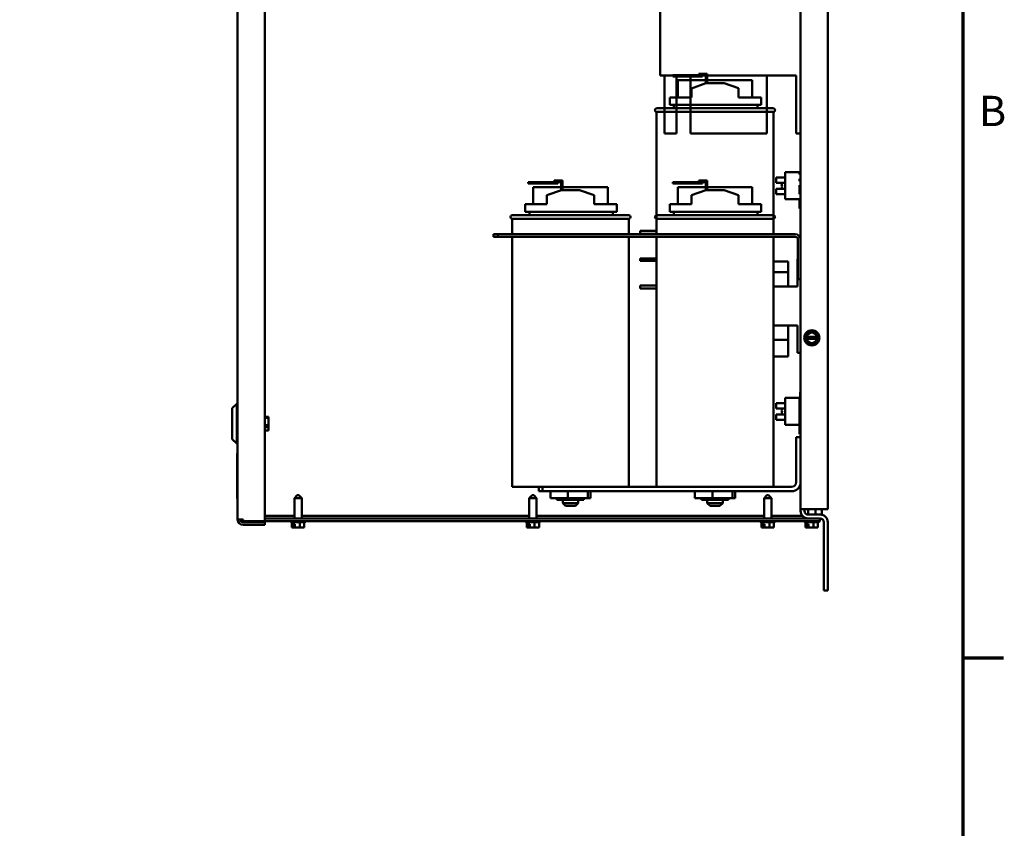
# Model space of a CAD drawing. Units: inches. Extents: x 2 to 86, y 1 to 67.
# Drawn here: x 70.1 to 85.7, y 14.3 to 27.1 of the extents above; entities that cross this region are included whole.
import ezdxf

# ---------------------------------------------------------------- set-up
doc = ezdxf.new("R2010")
doc.units = ezdxf.units.IN
doc.header["$LTSCALE"] = 4
doc.header["$MEASUREMENT"] = 0
doc.layers.get('0').update_dxf_attribs({"lineweight": 25})
doc.layers.add('Border (ANSI)', color=7, linetype='Continuous', lineweight=70)
doc.layers.add('Visible (ANSI)', color=7, linetype='Continuous', lineweight=50)
doc.styles.add('Note Text (ANSI)', font='tahoma.ttf')

# ---------------------------------------------------------------- blocks, each defined once
blk = doc.blocks.new('Borders Default Border')
at = {"layer": 'Border (ANSI)'}
blk.add_line((21.25, 4.25), (21.41, 4.25), dxfattribs=at)
at = {"layer": 'Border (ANSI)', "flags": 128}
blk.add_lwpolyline([(0.75, 0.5), (0.75, 16.5), (21.25, 16.5), (21.25, 0.5), (0.75, 0.5)], dxfattribs=at)
at = {"layer": 'Border (ANSI)', "insert": (21.3134, 6.315), "char_height": 0.12, "attachment_point": 7, "style": 'Note Text (ANSI)'}
blk.add_mtext('B', dxfattribs=at)

msp = doc.modelspace()

# ---------------------------------------------------------------- linework, layer by layer
at = {"layer": 'Visible (ANSI)'}
for p, q in [((73.5278, 19.1872), (73.5278, 48.9241)), ((73.9564, 19.159), (73.9564, 48.9523)), ((82.4325, 19.3533), (82.4325, 48.7704)), ((82.8611, 19.3533), (82.8611, 48.7704)), ((73.5277, 19.1872), (73.5277, 30.1293)), ((80.2097, 27.3534), (80.2097, 26.2105)), ((80.2097, 26.2105), (82.3611, 26.2105)), ((80.2811, 26.2105), (80.2811, 25.2934)), ((80.5523, 26.2173), (80.4094, 26.2173)), ((80.4094, 26.2173), (80.4094, 26.1944)), ((80.4094, 26.1944), (80.5523, 26.1944)), ((80.4684, 26.2105), (80.4684, 25.2934)), ((80.5523, 26.1944), (80.5523, 26.2173)), ((80.8792, 26.2173), (80.5523, 26.2173)), ((80.5523, 26.1944), (80.8792, 26.1944)), ((80.6882, 25.5791), (80.6882, 26.2105)), ((80.822, 26.2402), (80.8792, 26.2402)), ((80.822, 26.2173), (80.822, 26.2402)), ((80.9535, 26.2402), (80.8792, 26.2402)), ((80.8792, 26.2173), (80.9307, 26.2173)), ((80.8792, 26.1944), (80.8792, 26.2173)), ((80.9307, 26.2173), (80.9307, 26.086)), ((80.9535, 26.0876), (80.9535, 26.2402)), ((81.8969, 26.2105), (81.8969, 25.5791)), ((82.3611, 26.2105), (82.3611, 25.2934)), ((80.9307, 26.1373), (80.4898, 26.1373)), ((80.4898, 25.8647), (80.4898, 26.1373)), ((80.7042, 26.0076), (80.9354, 26.0876)), ((80.9354, 26.0876), (81.2211, 26.0876)), ((81.6666, 26.1373), (80.9535, 26.1373)), ((81.2211, 26.0876), (81.4522, 26.009)), ((81.4522, 25.8647), (81.4522, 26.009)), ((81.6666, 25.8647), (81.6666, 26.1373)), ((80.3615, 25.8647), (80.7042, 25.8647)), ((80.3615, 25.8647), (80.3615, 25.7447)), ((80.7042, 25.8647), (80.7042, 26.0076)), ((81.4522, 25.8647), (81.8097, 25.8647)), ((81.8097, 25.7447), (81.8097, 25.8647)), ((80.3615, 25.7447), (81.8097, 25.7447)), ((80.4297, 25.7447), (80.4297, 25.6933)), ((81.7497, 25.6933), (81.7497, 25.7447)), ((80.1554, 25.6933), (82.0011, 25.6933)), ((82.0011, 25.6362), (80.1554, 25.6362)), ((80.1554, 25.6362), (80.1554, 23.7019)), ((80.6882, 25.2934), (80.6882, 25.5791)), ((81.8969, 25.5791), (81.8969, 25.2934)), ((82.0011, 25.6362), (82.0011, 23.7019)), ((80.4684, 25.2934), (80.2811, 25.2934)), ((80.6882, 25.2934), (81.8969, 25.2934)), ((82.4325, 25.2934), (82.3611, 25.2934)), ((82.1868, 24.6841), (82.1868, 24.2556)), ((82.4154, 24.6841), (82.1868, 24.6841)), ((82.4154, 24.6979), (82.4154, 24.6431)), ((82.4268, 24.6979), (82.4154, 24.6979)), ((78.2666, 24.5259), (78.1237, 24.5259)), ((78.1237, 24.5259), (78.1237, 24.503)), ((78.2666, 24.5259), (78.1237, 24.5259)), ((78.1237, 24.5259), (78.1237, 24.503)), ((78.1237, 24.503), (78.2666, 24.503)), ((78.1237, 24.503), (78.2666, 24.503)), ((78.2666, 24.503), (78.2666, 24.5259)), ((78.5934, 24.5259), (78.2666, 24.5259)), ((78.2666, 24.503), (78.2666, 24.5259)), ((78.5934, 24.5259), (78.2666, 24.5259)), ((78.2666, 24.503), (78.5934, 24.503)), ((78.2666, 24.503), (78.5934, 24.503)), ((78.5363, 24.5487), (78.5934, 24.5487)), ((78.5363, 24.5259), (78.5363, 24.5487)), ((78.5363, 24.5487), (78.5934, 24.5487)), ((78.5363, 24.5259), (78.5363, 24.5487)), ((78.6678, 24.5487), (78.5934, 24.5487)), ((78.6678, 24.5487), (78.5934, 24.5487)), ((78.5934, 24.5259), (78.645, 24.5259)), ((78.5934, 24.503), (78.5934, 24.5259)), ((78.5934, 24.5259), (78.645, 24.5259)), ((78.5934, 24.503), (78.5934, 24.5259)), ((78.645, 24.5259), (78.645, 24.3945)), ((78.645, 24.5259), (78.645, 24.3945)), ((78.6678, 24.3962), (78.6678, 24.5487)), ((78.6678, 24.3962), (78.6678, 24.5487)), ((80.5523, 24.5259), (80.4094, 24.5259)), ((80.4094, 24.5259), (80.4094, 24.503)), ((80.4094, 24.503), (80.5523, 24.503)), ((80.5523, 24.503), (80.5523, 24.5259)), ((80.8792, 24.5259), (80.5523, 24.5259)), ((80.5523, 24.503), (80.8792, 24.503)), ((80.822, 24.5487), (80.8792, 24.5487)), ((80.822, 24.5259), (80.822, 24.5487)), ((80.9535, 24.5487), (80.8792, 24.5487)), ((80.8792, 24.5259), (80.9307, 24.5259)), ((80.8792, 24.503), (80.8792, 24.5259)), ((80.9307, 24.5259), (80.9307, 24.3945)), ((80.9535, 24.3962), (80.9535, 24.5487)), ((82.0439, 24.5132), (82.0439, 24.5989)), ((82.1868, 24.5989), (82.0439, 24.5989)), ((82.1868, 24.5132), (82.0439, 24.5132)), ((82.134, 24.4729), (82.142, 24.4722)), ((82.134, 24.46), (82.142, 24.4606)), ((82.142, 24.4733), (82.142, 24.4595)), ((82.4154, 24.5743), (82.4154, 24.5403)), ((82.4154, 24.4268), (82.4154, 24.4753)), ((78.645, 24.4459), (78.2041, 24.4459)), ((78.2041, 24.1733), (78.2041, 24.4459)), ((78.645, 24.4459), (78.2041, 24.4459)), ((78.2041, 24.1733), (78.2041, 24.4459)), ((78.4185, 24.3162), (78.6497, 24.3962)), ((78.4185, 24.3162), (78.6497, 24.3962)), ((78.4185, 24.1733), (78.4185, 24.3162)), ((78.4185, 24.1733), (78.4185, 24.3162)), ((78.6497, 24.3962), (78.9354, 24.3962)), ((78.6497, 24.3962), (78.9354, 24.3962)), ((79.3809, 24.4459), (78.6678, 24.4459)), ((79.3809, 24.4459), (78.6678, 24.4459)), ((78.9354, 24.3962), (79.1665, 24.3176)), ((78.9354, 24.3962), (79.1665, 24.3176)), ((79.1665, 24.1733), (79.1665, 24.3176)), ((79.1665, 24.1733), (79.1665, 24.3176)), ((79.3809, 24.1733), (79.3809, 24.4459)), ((79.3809, 24.1733), (79.3809, 24.4459)), ((80.9307, 24.4459), (80.4898, 24.4459)), ((80.4898, 24.1733), (80.4898, 24.4459)), ((80.7042, 24.3162), (80.9354, 24.3962)), ((80.7042, 24.1733), (80.7042, 24.3162)), ((80.9354, 24.3962), (81.2211, 24.3962)), ((81.6666, 24.4459), (80.9535, 24.4459)), ((81.2211, 24.3962), (81.4522, 24.3176)), ((81.4522, 24.1733), (81.4522, 24.3176)), ((81.6666, 24.1733), (81.6666, 24.4459)), ((82.0439, 24.3339), (82.0439, 24.4197)), ((82.1868, 24.4197), (82.0439, 24.4197)), ((82.1868, 24.3339), (82.0439, 24.3339)), ((82.4154, 24.4268), (82.4154, 24.4243)), ((82.4154, 24.4243), (82.4154, 24.3335)), ((82.4268, 24.4243), (82.4154, 24.4243)), ((78.0758, 24.1733), (78.4185, 24.1733)), ((78.0758, 24.1733), (78.0758, 24.0533)), ((78.0758, 24.1733), (78.4185, 24.1733)), ((78.0758, 24.1733), (78.0758, 24.0533)), ((79.1665, 24.1733), (79.5239, 24.1733)), ((79.1665, 24.1733), (79.5239, 24.1733)), ((79.5239, 24.0533), (79.5239, 24.1733)), ((79.5239, 24.0533), (79.5239, 24.1733)), ((80.3615, 24.1733), (80.7042, 24.1733)), ((80.3615, 24.1733), (80.3615, 24.0533)), ((81.4522, 24.1733), (81.8097, 24.1733)), ((81.8097, 24.0533), (81.8097, 24.1733)), ((82.1868, 24.2556), (82.4154, 24.2556)), ((82.4154, 24.2706), (82.4154, 24.1093)), ((77.8697, 24.0019), (79.7154, 24.0019)), ((77.8697, 24.0019), (79.7154, 24.0019)), ((78.0758, 24.0533), (79.5239, 24.0533)), ((78.0758, 24.0533), (79.5239, 24.0533)), ((78.144, 24.0533), (78.144, 24.0019)), ((78.144, 24.0533), (78.144, 24.0019)), ((79.4639, 24.0019), (79.4639, 24.0533)), ((79.4639, 24.0019), (79.4639, 24.0533)), ((80.1554, 24.0019), (82.0011, 24.0019)), ((80.3615, 24.0533), (81.8097, 24.0533)), ((80.4297, 24.0533), (80.4297, 24.0019)), ((81.7497, 24.0019), (81.7497, 24.0533)), ((82.4325, 24.1093), (82.4154, 24.1093)), ((79.7154, 23.9447), (77.8697, 23.9447)), ((77.8697, 23.9447), (77.8697, 23.7019)), ((79.7154, 23.9447), (77.8697, 23.9447)), ((77.8697, 23.9447), (77.8697, 23.7019)), ((79.7154, 23.9447), (79.7154, 23.7019)), ((79.7154, 23.9447), (79.7154, 23.7019)), ((82.0011, 23.9447), (80.1554, 23.9447)), ((80.1554, 23.9447), (80.1554, 23.7019)), ((82.0011, 23.9447), (82.0011, 23.7019)), ((77.5755, 23.7019), (77.5755, 23.6592)), ((77.644, 23.7019), (77.5755, 23.7019)), ((77.5755, 23.7019), (77.5755, 23.6592)), ((77.644, 23.7019), (77.5755, 23.7019)), ((82.3471, 23.7019), (77.644, 23.7019)), ((77.644, 23.7019), (77.644, 23.6592)), ((82.3471, 23.7019), (77.644, 23.7019)), ((77.644, 23.7019), (77.644, 23.6592)), ((79.8971, 23.755), (80.0399, 23.755)), ((79.8971, 23.755), (79.8971, 23.7082)), ((80.0399, 23.7082), (79.8971, 23.7082)), ((80.1554, 23.755), (80.0399, 23.755)), ((80.0399, 23.7082), (80.1554, 23.7082)), ((77.5755, 23.6592), (77.644, 23.6592)), ((77.5755, 23.6592), (77.644, 23.6592)), ((77.644, 23.6592), (82.3471, 23.6592)), ((77.644, 23.6592), (82.3471, 23.6592)), ((77.8697, 23.6592), (77.8697, 19.7047)), ((77.8697, 23.6592), (77.8697, 19.7047)), ((79.7154, 23.6592), (79.7154, 19.7047)), ((79.7154, 23.6592), (79.7154, 19.7047)), ((80.1554, 23.6592), (80.1554, 19.7047)), ((80.1554, 23.6592), (80.1554, 19.7047)), ((82.0011, 23.6592), (82.0011, 19.7047)), ((82.0011, 23.6592), (82.0011, 19.7047)), ((82.3898, 23.6165), (82.3898, 22.9876)), ((82.3898, 23.6165), (82.3898, 22.9876)), ((79.8971, 23.3179), (80.0399, 23.3179)), ((79.8971, 23.3179), (79.8971, 23.2779)), ((80.0399, 23.2779), (79.8971, 23.2779)), ((80.1554, 23.3179), (80.0399, 23.3179)), ((80.0399, 23.2779), (80.1554, 23.2779)), ((82.2359, 23.2693), (82.0011, 23.2693)), ((82.2359, 23.0979), (82.2359, 23.2693)), ((82.3898, 23.3036), (82.3834, 23.3036)), ((82.3834, 23.2322), (82.3834, 23.3036)), ((82.3834, 23.2322), (82.3834, 22.8722)), ((82.2359, 23.0979), (82.0011, 23.0979)), ((82.2359, 22.8722), (82.2359, 23.0979)), ((82.3898, 22.9876), (82.4325, 22.9876)), ((82.3898, 22.9876), (82.4325, 22.9876)), ((79.8971, 22.8876), (80.0399, 22.8876)), ((79.8971, 22.8876), (79.8971, 22.8407)), ((80.0399, 22.8407), (79.8971, 22.8407)), ((80.1554, 22.8876), (80.0399, 22.8876)), ((80.1554, 22.8407), (80.0399, 22.8407)), ((82.0011, 22.8722), (82.3834, 22.8722)), ((82.3834, 22.255), (82.0011, 22.255)), ((82.2359, 22.0283), (82.2359, 22.255)), ((82.3834, 22.255), (82.3834, 21.895)), ((82.5434, 22.1212), (82.5252, 22.0898)), ((82.5434, 22.1212), (82.5595, 22.149)), ((82.5595, 22.149), (82.5916, 22.149)), ((82.6279, 22.1489), (82.5916, 22.149)), ((82.6279, 22.1489), (82.66, 22.1489)), ((82.66, 22.1489), (82.6761, 22.121)), ((82.6941, 22.0896), (82.6761, 22.121)), ((82.2359, 22.0283), (82.0011, 22.0283)), ((82.2359, 21.7664), (82.2359, 22.0283)), ((82.5091, 22.062), (82.519, 22.0791)), ((82.519, 22.0448), (82.5091, 22.062)), ((82.519, 22.0791), (82.5252, 22.0898)), ((82.519, 22.0791), (82.5224, 22.0791)), ((82.5224, 22.0448), (82.519, 22.0448)), ((82.5252, 22.0341), (82.519, 22.0448)), ((82.5224, 22.0791), (82.5282, 22.0791)), ((82.5282, 22.0448), (82.5224, 22.0448)), ((82.5252, 22.0341), (82.5433, 22.0027)), ((82.6911, 22.0789), (82.5282, 22.0791)), ((82.5282, 22.0448), (82.6911, 22.0446)), ((82.5593, 21.9749), (82.5433, 22.0027)), ((82.5914, 21.9748), (82.5593, 21.9749)), ((82.5914, 21.9748), (82.6277, 21.9748)), ((82.6598, 21.9748), (82.6277, 21.9748)), ((82.6759, 22.0026), (82.6598, 21.9748)), ((82.6759, 22.0026), (82.6941, 22.0339)), ((82.6911, 22.0789), (82.6969, 22.0789)), ((82.6969, 22.0446), (82.6911, 22.0446)), ((82.6941, 22.0896), (82.7003, 22.0789)), ((82.7003, 22.0446), (82.6941, 22.0339)), ((82.6969, 22.0789), (82.7003, 22.0789)), ((82.7003, 22.0446), (82.6969, 22.0446)), ((82.7003, 22.0789), (82.7102, 22.0618)), ((82.7102, 22.0618), (82.7003, 22.0446)), ((82.3834, 21.8236), (82.3834, 21.895)), ((82.4325, 21.8236), (82.3834, 21.8236)), ((82.2359, 21.7664), (82.0011, 21.7664)), ((82.4268, 21.1658), (82.4268, 21.2012)), ((82.4325, 21.2012), (82.4268, 21.2012)), ((82.0439, 20.9418), (82.0439, 21.0275)), ((82.1868, 21.0275), (82.0439, 21.0275)), ((82.1868, 21.1127), (82.1868, 20.6841)), ((82.4154, 21.1127), (82.1868, 21.1127)), ((82.4154, 21.1264), (82.4154, 21.0955)), ((82.4268, 21.1264), (82.4154, 21.1264)), ((82.4268, 21.0955), (82.4154, 21.0955)), ((82.4154, 21.0943), (82.4154, 21.0955)), ((82.4154, 21.0869), (82.4154, 21.0943)), ((82.4268, 21.0943), (82.4154, 21.0943)), ((82.4154, 21.0677), (82.4154, 21.0869)), ((82.4268, 21.0869), (82.4154, 21.0869)), ((82.4154, 21.0603), (82.4154, 21.0677)), ((82.4268, 21.0677), (82.4154, 21.0677)), ((82.4268, 21.0603), (82.4154, 21.0603)), ((82.4154, 21.0389), (82.4154, 21.0603)), ((82.4154, 21.0315), (82.4154, 21.0389)), ((82.4268, 21.0389), (82.4154, 21.0389)), ((82.4154, 21.0304), (82.4154, 21.0315)), ((82.4268, 21.0315), (82.4154, 21.0315)), ((82.4154, 21.0266), (82.4154, 21.0304)), ((82.4268, 21.0304), (82.4154, 21.0304)), ((82.4268, 21.0266), (82.4154, 21.0266)), ((82.4154, 21.0266), (82.4154, 20.9926)), ((82.4268, 21.1658), (82.4268, 20.6652)), ((73.4419, 20.9464), (73.5134, 21.0179)), ((73.4419, 20.4596), (73.4419, 20.9464)), ((73.5134, 21.0179), (73.5134, 20.3882)), ((73.5277, 21.0179), (73.5134, 21.0179)), ((82.1868, 20.9418), (82.0439, 20.9418)), ((82.134, 20.9015), (82.142, 20.9008)), ((82.134, 20.8885), (82.142, 20.8892)), ((82.142, 20.9019), (82.142, 20.8881)), ((82.4154, 20.96), (82.4154, 20.9926)), ((82.4268, 20.9926), (82.4154, 20.9926)), ((82.4154, 20.9276), (82.4154, 20.96)), ((82.4268, 20.9276), (82.4154, 20.9276)), ((82.4154, 20.8553), (82.4154, 20.9276)), ((74.0151, 20.8096), (73.9564, 20.8096)), ((73.9564, 20.7961), (74.0151, 20.7961)), ((74.0151, 20.8096), (74.0151, 20.7961)), ((74.0151, 20.7961), (74.0151, 20.6807)), ((82.0439, 20.7625), (82.0439, 20.8482)), ((82.1868, 20.8482), (82.0439, 20.8482)), ((82.1868, 20.7625), (82.0439, 20.7625)), ((82.4154, 20.8553), (82.4154, 20.8529)), ((82.4154, 20.8529), (82.4154, 20.7858)), ((82.4268, 20.8529), (82.4154, 20.8529)), ((82.4154, 20.7229), (82.4154, 20.7858)), ((82.4268, 20.7858), (82.4154, 20.7858)), ((82.4268, 20.7229), (82.4154, 20.7229)), ((82.4154, 20.7229), (82.4154, 20.5379)), ((74.0151, 20.6807), (73.9564, 20.6807)), ((73.9564, 20.6465), (74.0151, 20.6465)), ((74.0151, 20.5965), (73.9564, 20.5965)), ((74.0151, 20.6807), (74.0151, 20.6465)), ((74.0151, 20.6465), (74.0151, 20.5965)), ((82.1868, 20.6841), (82.4154, 20.6841)), ((82.4268, 20.6298), (82.4268, 20.6652)), ((82.4268, 20.6298), (82.4325, 20.6298)), ((73.4419, 20.4596), (73.5134, 20.3882)), ((82.3611, 19.7762), (82.3611, 20.4904)), ((82.4325, 20.4904), (82.3611, 20.4904)), ((82.4325, 20.5379), (82.4154, 20.5379)), ((73.5277, 20.3882), (73.5134, 20.3882)), ((73.5219, 19.5181), (73.5219, 20.2324)), ((73.5219, 20.2324), (73.5277, 20.2324)), ((79.5172, 19.7047), (77.8697, 19.7047)), ((79.5172, 19.7047), (77.8697, 19.7047)), ((78.292, 19.6333), (78.292, 19.7047)), ((78.292, 19.6333), (78.3492, 19.6333)), ((78.3492, 19.6333), (78.3492, 19.7047)), ((78.3492, 19.6333), (82.2897, 19.6333)), ((78.4755, 19.5247), (78.4755, 19.6333)), ((78.7508, 19.5247), (78.7508, 19.6333)), ((79.0678, 19.5247), (79.0678, 19.6333)), ((79.1095, 19.5247), (79.1095, 19.6333)), ((80.3536, 19.7047), (79.5172, 19.7047)), ((81.8029, 19.7047), (80.3536, 19.7047)), ((81.8029, 19.7047), (80.3536, 19.7047)), ((80.7612, 19.5247), (80.7612, 19.6333)), ((81.0365, 19.5247), (81.0365, 19.6333)), ((81.3535, 19.5247), (81.3535, 19.6333)), ((81.3952, 19.5247), (81.3952, 19.6333)), ((82.2897, 19.7047), (81.8029, 19.7047)), ((73.5219, 19.5181), (73.5277, 19.5181)), ((74.4705, 19.5718), (74.4248, 19.526)), ((74.5431, 19.526), (74.4248, 19.526)), ((74.4248, 19.2047), (74.4248, 19.526)), ((74.4705, 19.5718), (74.4974, 19.5718)), ((74.4974, 19.5718), (74.5431, 19.526)), ((74.5431, 19.2047), (74.5431, 19.526)), ((78.1848, 19.5718), (78.1391, 19.526)), ((78.2574, 19.526), (78.1391, 19.526)), ((78.1391, 19.2047), (78.1391, 19.526)), ((78.1848, 19.5718), (78.2117, 19.5718)), ((78.2117, 19.5718), (78.2574, 19.526)), ((78.2574, 19.2047), (78.2574, 19.526)), ((78.7508, 19.5247), (78.4755, 19.5247)), ((78.5791, 19.5247), (78.5791, 19.5002)), ((78.5791, 19.5247), (78.5791, 19.5002)), ((78.5791, 19.5002), (78.5802, 19.5002)), ((78.5791, 19.5002), (78.5802, 19.5002)), ((78.5802, 19.5247), (78.5802, 19.5002)), ((78.5802, 19.5247), (78.5802, 19.5002)), ((78.5802, 19.5002), (78.7936, 19.5002)), ((78.5802, 19.5002), (78.7936, 19.5002)), ((78.6697, 19.5002), (78.6697, 19.4476)), ((78.6697, 19.5002), (78.6697, 19.4476)), ((79.0678, 19.5247), (78.7508, 19.5247)), ((78.7936, 19.5247), (78.7936, 19.5002)), ((78.7936, 19.5247), (78.7936, 19.5002)), ((78.7936, 19.5002), (79.0059, 19.5002)), ((78.7936, 19.5002), (79.0059, 19.5002)), ((78.9154, 19.5002), (78.9154, 19.4476)), ((78.9154, 19.5002), (78.9154, 19.4476)), ((79.0059, 19.5247), (79.0059, 19.5002)), ((79.0059, 19.5247), (79.0059, 19.5002)), ((79.1095, 19.5247), (79.0678, 19.5247)), ((81.0365, 19.5247), (80.7612, 19.5247)), ((80.8648, 19.5247), (80.8648, 19.5002)), ((80.8648, 19.5247), (80.8648, 19.5002)), ((80.8648, 19.5002), (80.8659, 19.5002)), ((80.8648, 19.5002), (80.8659, 19.5002)), ((80.8659, 19.5247), (80.8659, 19.5002)), ((80.8659, 19.5247), (80.8659, 19.5002)), ((80.8659, 19.5002), (81.0793, 19.5002)), ((80.8659, 19.5002), (81.0793, 19.5002)), ((80.9554, 19.5002), (80.9554, 19.4476)), ((80.9554, 19.5002), (80.9554, 19.4476)), ((81.3535, 19.5247), (81.0365, 19.5247)), ((81.0793, 19.5247), (81.0793, 19.5002)), ((81.0793, 19.5247), (81.0793, 19.5002)), ((81.0793, 19.5002), (81.2916, 19.5002)), ((81.0793, 19.5002), (81.2916, 19.5002)), ((81.2011, 19.5002), (81.2011, 19.4476)), ((81.2011, 19.5002), (81.2011, 19.4476)), ((81.2916, 19.5247), (81.2916, 19.5002)), ((81.2916, 19.5247), (81.2916, 19.5002)), ((81.3952, 19.5247), (81.3535, 19.5247)), ((81.8991, 19.5718), (81.8534, 19.526)), ((81.9717, 19.526), (81.8534, 19.526)), ((81.8534, 19.2047), (81.8534, 19.526)), ((81.8991, 19.5718), (81.9259, 19.5718)), ((81.9259, 19.5718), (81.9717, 19.526)), ((81.9717, 19.2047), (81.9717, 19.526)), ((78.6697, 19.4476), (78.9154, 19.4476)), ((78.7154, 19.4019), (78.6697, 19.4476)), ((78.6697, 19.4476), (78.9154, 19.4476)), ((78.7154, 19.4019), (78.6697, 19.4476)), ((78.8697, 19.4019), (78.7154, 19.4019)), ((78.8697, 19.4019), (78.7154, 19.4019)), ((78.8697, 19.4019), (78.9154, 19.4476)), ((78.8697, 19.4019), (78.9154, 19.4476)), ((80.9554, 19.4476), (81.2011, 19.4476)), ((81.0011, 19.4019), (80.9554, 19.4476)), ((80.9554, 19.4476), (81.2011, 19.4476)), ((81.0011, 19.4019), (80.9554, 19.4476)), ((81.1554, 19.4019), (81.0011, 19.4019)), ((81.1554, 19.4019), (81.0011, 19.4019)), ((81.1554, 19.4019), (81.2011, 19.4476)), ((81.1554, 19.4019), (81.2011, 19.4476)), ((82.4325, 19.3236), (82.4325, 19.3533)), ((82.5514, 19.3533), (82.4325, 19.3533)), ((82.4919, 19.3533), (82.4919, 19.3236)), ((82.5505, 19.2642), (82.5505, 19.3533)), ((82.5514, 19.3533), (82.8611, 19.3533)), ((82.6688, 19.2642), (82.6688, 19.3533)), ((82.7697, 19.3533), (82.7697, 19.2901)), ((73.5278, 19.1872), (73.5277, 19.1872)), ((73.6132, 19.1872), (73.5278, 19.1872)), ((73.6132, 19.159), (73.6132, 19.1872)), ((73.6132, 19.159), (73.9564, 19.159)), ((74.4248, 19.2474), (73.9564, 19.2474)), ((73.9564, 19.2047), (82.7354, 19.2047)), ((82.7354, 19.162), (73.9564, 19.162)), ((74.3642, 19.1615), (74.3642, 19.162)), ((78.1391, 19.2474), (74.5431, 19.2474)), ((74.6037, 19.1615), (74.6037, 19.162)), ((78.0785, 19.1615), (78.0785, 19.162)), ((81.8534, 19.2474), (78.2574, 19.2474)), ((78.3179, 19.1615), (78.3179, 19.162)), ((81.7928, 19.1615), (81.7928, 19.162)), ((82.4601, 19.2474), (81.9717, 19.2474)), ((82.0322, 19.1615), (82.0322, 19.162)), ((82.4899, 19.1615), (82.4899, 19.162)), ((82.5505, 19.2047), (82.5505, 19.2047)), ((82.7422, 19.2642), (82.5514, 19.2642)), ((82.7294, 19.1615), (82.7294, 19.162)), ((82.7422, 19.2047), (82.7354, 19.2047)), ((82.7354, 19.2047), (82.7354, 19.162)), ((82.7697, 19.2901), (82.7697, 19.2609)), ((73.9564, 19.1446), (73.6132, 19.1446)), ((73.9564, 19.1019), (73.6132, 19.1019)), ((73.9564, 19.1019), (73.9564, 19.1446)), ((74.5865, 19.1443), (74.3814, 19.1443)), ((74.3865, 19.1443), (74.3865, 19.0598)), ((74.3865, 19.0598), (74.3952, 19.0598)), ((74.3952, 19.0598), (74.4051, 19.0598)), ((74.4051, 19.0598), (74.4084, 19.0598)), ((74.4084, 19.0598), (74.4084, 19.1112)), ((74.4084, 19.1112), (74.4138, 19.1112)), ((74.4108, 19.0598), (74.4084, 19.0598)), ((74.4138, 19.1443), (74.4138, 19.1112)), ((74.4138, 19.1112), (74.433, 19.1112)), ((74.4148, 19.0655), (74.4148, 19.0769)), ((74.4148, 19.0769), (74.433, 19.0769)), ((74.433, 19.1112), (74.433, 19.0598)), ((74.433, 19.0598), (74.4449, 19.0598)), ((74.4449, 19.0598), (74.4801, 19.0598)), ((74.4801, 19.0598), (74.5112, 19.0598)), ((74.5112, 19.1443), (74.5112, 19.0598)), ((74.5112, 19.0598), (74.5336, 19.0598)), ((74.5349, 19.0598), (74.5336, 19.0598)), ((74.5349, 19.0598), (74.5349, 19.0598)), ((74.5571, 19.0598), (74.5589, 19.0598)), ((74.5589, 19.0598), (74.5814, 19.0598)), ((74.5814, 19.1443), (74.5814, 19.0598)), ((78.3008, 19.1443), (78.0957, 19.1443)), ((78.1008, 19.1443), (78.1008, 19.0598)), ((78.1008, 19.0598), (78.1095, 19.0598)), ((78.1095, 19.0598), (78.1193, 19.0598)), ((78.1193, 19.0598), (78.1227, 19.0598)), ((78.1227, 19.0598), (78.1227, 19.1112)), ((78.1227, 19.1112), (78.1281, 19.1112)), ((78.125, 19.0598), (78.1227, 19.0598)), ((78.1281, 19.1443), (78.1281, 19.1112)), ((78.1281, 19.1112), (78.1473, 19.1112)), ((78.1291, 19.0655), (78.1291, 19.0769)), ((78.1291, 19.0769), (78.1473, 19.0769)), ((78.1473, 19.1112), (78.1473, 19.0598)), ((78.1473, 19.0598), (78.1592, 19.0598)), ((78.1592, 19.0598), (78.1944, 19.0598)), ((78.1944, 19.0598), (78.2255, 19.0598)), ((78.2255, 19.1443), (78.2255, 19.0598)), ((78.2255, 19.0598), (78.2479, 19.0598)), ((78.2492, 19.0598), (78.2479, 19.0598)), ((78.2492, 19.0598), (78.2492, 19.0598)), ((78.2714, 19.0598), (78.2732, 19.0598)), ((78.2732, 19.0598), (78.2957, 19.0598)), ((78.2957, 19.1443), (78.2957, 19.0598)), ((82.0151, 19.1443), (81.8099, 19.1443)), ((81.8151, 19.1443), (81.8151, 19.0598)), ((81.8151, 19.0598), (81.8238, 19.0598)), ((81.8238, 19.0598), (81.8336, 19.0598)), ((81.8336, 19.0598), (81.837, 19.0598)), ((81.837, 19.0598), (81.837, 19.1112)), ((81.837, 19.1112), (81.8424, 19.1112)), ((81.8393, 19.0598), (81.837, 19.0598)), ((81.8424, 19.1443), (81.8424, 19.1112)), ((81.8424, 19.1112), (81.8615, 19.1112)), ((81.8434, 19.0655), (81.8434, 19.0769)), ((81.8434, 19.0769), (81.8615, 19.0769)), ((81.8615, 19.1112), (81.8615, 19.0598)), ((81.8615, 19.0598), (81.8735, 19.0598)), ((81.8735, 19.0598), (81.9086, 19.0598)), ((81.9086, 19.0598), (81.9398, 19.0598)), ((81.9398, 19.1443), (81.9398, 19.0598)), ((81.9398, 19.0598), (81.9622, 19.0598)), ((81.9635, 19.0598), (81.9622, 19.0598)), ((81.9635, 19.0598), (81.9635, 19.0598)), ((81.9857, 19.0598), (81.9875, 19.0598)), ((81.9875, 19.0598), (82.0099, 19.0598)), ((82.0099, 19.1443), (82.0099, 19.0598)), ((82.7122, 19.1443), (82.5071, 19.1443)), ((82.5122, 19.1443), (82.5122, 19.0598)), ((82.5122, 19.0598), (82.5209, 19.0598)), ((82.5209, 19.0598), (82.5308, 19.0598)), ((82.5308, 19.0598), (82.5341, 19.0598)), ((82.5341, 19.0598), (82.5341, 19.1112)), ((82.5341, 19.1112), (82.5395, 19.1112)), ((82.5365, 19.0598), (82.5341, 19.0598)), ((82.5395, 19.1443), (82.5395, 19.1112)), ((82.5395, 19.1112), (82.5587, 19.1112)), ((82.5405, 19.0655), (82.5405, 19.0769)), ((82.5405, 19.0769), (82.5587, 19.0769)), ((82.5587, 19.1112), (82.5587, 19.0598)), ((82.5587, 19.0598), (82.5706, 19.0598)), ((82.5706, 19.0598), (82.6058, 19.0598)), ((82.6058, 19.0598), (82.6369, 19.0598)), ((82.6369, 19.1443), (82.6369, 19.0598)), ((82.6369, 19.0598), (82.6593, 19.0598)), ((82.6606, 19.0598), (82.6593, 19.0598)), ((82.6606, 19.0598), (82.6606, 19.0598)), ((82.6828, 19.0598), (82.6847, 19.0598)), ((82.6847, 19.0598), (82.7071, 19.0598)), ((82.7071, 19.1443), (82.7071, 19.0598)), ((82.8017, 19.1453), (82.8017, 18.0619)), ((82.8611, 18.0619), (82.8611, 19.1453)), ((82.8611, 18.0619), (82.8017, 18.0619))]:
    msp.add_line(p, q, dxfattribs=at)
msp.add_circle((82.6097, 22.0619), 0.1197, dxfattribs=at)
for centre, radius, start, end in [((80.1554, 25.6647), 0.0286, 90, 270), ((82.0011, 25.6647), 0.0286, 270, 90), ((82.1452, 24.5106), 0.0032, 152.96992, 175.69473), ((82.2317, 24.4664), 0.1003, 152.18921, 152.96992), ((82.1452, 24.4223), 0.0032, 184.30527, 207.03008), ((82.2317, 24.4664), 0.1003, 207.03008, 207.81079), ((77.8697, 23.9733), 0.0286, 90, 270), ((77.8697, 23.9733), 0.0286, 90, 270), ((79.7154, 23.9733), 0.0286, 270, 90), ((79.7154, 23.9733), 0.0286, 270, 90), ((80.1554, 23.9733), 0.0286, 90, 270), ((82.0011, 23.9733), 0.0286, 270, 90), ((82.3471, 23.6165), 0.0854, 0, 90), ((82.3471, 23.6165), 0.0854, 0, 90), ((82.3471, 23.6165), 0.0427, 0, 90), ((82.3471, 23.6165), 0.0427, 0, 90), ((82.6097, 22.0619), 0.0832, 11.82044, 168.04239), ((82.6097, 22.0619), 0.0832, 191.82044, 348.04239), ((82.1452, 20.9391), 0.0032, 152.96992, 175.69473), ((82.2317, 20.895), 0.1003, 152.18921, 152.96992), ((82.1452, 20.8509), 0.0032, 184.30527, 207.03008), ((82.2317, 20.895), 0.1003, 207.03008, 207.81079), ((82.2897, 19.7762), 0.1429, 270, 0), ((82.2897, 19.7762), 0.0714, 270, 0), ((82.5514, 19.3236), 0.1189, 180, 270), ((82.5514, 19.3236), 0.0594, 180, 270), ((73.6132, 19.1872), 0.0854, 180, 270), ((73.6132, 19.1872), 0.0427, 180, 270), ((74.3814, 19.1615), 0.0171, 180, 270), ((74.5865, 19.1615), 0.0171, 270, 0), ((78.0957, 19.1615), 0.0171, 180, 270), ((78.3008, 19.1615), 0.0171, 270, 0), ((81.8099, 19.1615), 0.0171, 180, 270), ((82.0151, 19.1615), 0.0171, 270, 0), ((82.5071, 19.1615), 0.0171, 180, 270), ((82.7122, 19.1615), 0.0171, 270, 0), ((82.7422, 19.1453), 0.1189, 0, 90), ((82.7422, 19.1453), 0.0594, 0, 90)]:
    msp.add_arc(centre, radius, start, end, dxfattribs=at)
for centre, major_axis, ratio, start_param, end_param in [((82.2314, 24.4666), (0.0514, 0.086), 0.9948318, 1.6423625, 1.8796894), ((82.2314, 24.4632), (-0.0999, 0.0087), 0.052092, 5.8183119, 6.0556388), ((82.2314, 24.4696), (-0.0999, -0.0087), 0.052092, 0.2275465, 0.4648734), ((82.2314, 24.4663), (-0.0514, 0.086), 0.9948318, 1.2619033, 1.4992302), ((82.2314, 20.8952), (0.0514, 0.086), 0.9948318, 1.6423625, 1.8796894), ((82.2314, 20.8918), (-0.0999, 0.0087), 0.052092, 5.8183119, 6.0556388), ((82.2314, 20.8982), (-0.0999, -0.0087), 0.052092, 0.2275465, 0.4648734), ((82.2314, 20.8948), (-0.0514, 0.086), 0.9948318, 1.2619033, 1.4992302)]:
    msp.add_ellipse(centre, major_axis=major_axis, ratio=ratio, start_param=start_param, end_param=end_param, dxfattribs=at)
for points, knots in [([(82.1342, 24.4729), (82.1337, 24.4729), (82.1334, 24.4732), (82.1328, 24.4746), (82.1326, 24.4757), (82.1326, 24.4783), (82.1327, 24.48), (82.1331, 24.4837), (82.1334, 24.4857), (82.1339, 24.4881), (82.1341, 24.4886), (82.1342, 24.4892)], [0, 0, 0, 0, 0.02605732, 0.02605732, 0.05211464, 0.05211464, 0.07799735, 0.07799735, 0.10388006, 0.10388006, 0.11112655, 0.11112655, 0.11112655, 0.11112655]), ([(82.1342, 24.4437), (82.1337, 24.4456), (82.1334, 24.4477), (82.1328, 24.4515), (82.1326, 24.4533), (82.1326, 24.4562), (82.1327, 24.4575), (82.1331, 24.4593), (82.1334, 24.4598), (82.1339, 24.46), (82.1341, 24.46), (82.1342, 24.4599)], [0, 0, 0, 0, 0.02605732, 0.02605732, 0.05211464, 0.05211464, 0.07799735, 0.07799735, 0.10388006, 0.10388006, 0.11112655, 0.11112655, 0.11112655, 0.11112655]), ([(82.142, 24.4733), (82.142, 24.4734), (82.1421, 24.4734), (82.1422, 24.4734), (82.1423, 24.4734), (82.1423, 24.4734)], [0.0634130261, 0.0634130261, 0.0634130261, 0.0634130261, 0.0687137793, 0.0687137793, 0.0698143436, 0.0698143436, 0.0698143436, 0.0698143436]), ([(82.1423, 24.4595), (82.1423, 24.4595), (82.1422, 24.4595), (82.1421, 24.4595), (82.142, 24.4595), (82.142, 24.4595)], [0.0148146774, 0.0148146774, 0.0148146774, 0.0148146774, 0.0159152416, 0.0159152416, 0.0212159949, 0.0212159949, 0.0212159949, 0.0212159949]), ([(82.1342, 20.9015), (82.1337, 20.9015), (82.1334, 20.9018), (82.1328, 20.9032), (82.1326, 20.9043), (82.1326, 20.9069), (82.1327, 20.9085), (82.1331, 20.9122), (82.1334, 20.9143), (82.1339, 20.9167), (82.1341, 20.9172), (82.1342, 20.9178)], [0, 0, 0, 0, 0.02605732, 0.02605732, 0.05211464, 0.05211464, 0.07799735, 0.07799735, 0.10388006, 0.10388006, 0.11112655, 0.11112655, 0.11112655, 0.11112655]), ([(82.1342, 20.8723), (82.1337, 20.8742), (82.1334, 20.8762), (82.1328, 20.8801), (82.1326, 20.8819), (82.1326, 20.8848), (82.1327, 20.8861), (82.1331, 20.8878), (82.1334, 20.8884), (82.1339, 20.8885), (82.1341, 20.8885), (82.1342, 20.8885)], [0, 0, 0, 0, 0.02605732, 0.02605732, 0.05211464, 0.05211464, 0.07799735, 0.07799735, 0.10388006, 0.10388006, 0.11112655, 0.11112655, 0.11112655, 0.11112655]), ([(82.142, 20.9019), (82.142, 20.9019), (82.1421, 20.902), (82.1422, 20.902), (82.1423, 20.902), (82.1423, 20.902)], [0.0634130261, 0.0634130261, 0.0634130261, 0.0634130261, 0.0687137793, 0.0687137793, 0.0698143436, 0.0698143436, 0.0698143436, 0.0698143436]), ([(82.1423, 20.8881), (82.1423, 20.8881), (82.1422, 20.8881), (82.1421, 20.8881), (82.142, 20.8881), (82.142, 20.8881)], [0.0148146774, 0.0148146774, 0.0148146774, 0.0148146774, 0.0159152416, 0.0159152416, 0.0212159949, 0.0212159949, 0.0212159949, 0.0212159949]), ([(74.4051, 19.0598), (74.4046, 19.0598), (74.4041, 19.0598), (74.4025, 19.0599), (74.4012, 19.0601), (74.4001, 19.0601), (74.3991, 19.0601), (74.3978, 19.0599), (74.3962, 19.0598), (74.3957, 19.0598), (74.3952, 19.0598)], [0.58400839, 0.58400839, 0.58400839, 0.58400839, 0.60665912, 0.60665912, 0.65957635, 0.65957635, 0.65957635, 0.71249359, 0.71249359, 0.73514432, 0.73514432, 0.73514432, 0.73514432]), ([(74.4148, 19.0655), (74.4148, 19.0648), (74.4147, 19.0639), (74.4143, 19.0626), (74.414, 19.0619), (74.4133, 19.0609), (74.4128, 19.0605), (74.4119, 19.0599), (74.4113, 19.0598), (74.4108, 19.0598)], [0.07595608, 0.07595608, 0.07595608, 0.07595608, 0.085297702, 0.085297702, 0.094743369, 0.094743369, 0.104306813, 0.104306813, 0.113954529, 0.113954529, 0.113954529, 0.113954529]), ([(74.4112, 19.0598), (74.4117, 19.0598), (74.4122, 19.0598), (74.4155, 19.0599), (74.4188, 19.0601), (74.4216, 19.0601), (74.4244, 19.0601), (74.4277, 19.0599), (74.4312, 19.0598), (74.4321, 19.0598), (74.433, 19.0598)], [0.59741498, 0.59741498, 0.59741498, 0.59741498, 0.60665912, 0.60665912, 0.65957635, 0.65957635, 0.65957635, 0.71249359, 0.71249359, 0.72742064, 0.72742064, 0.72742064, 0.72742064]), ([(74.4801, 19.0598), (74.4784, 19.0598), (74.4764, 19.0598), (74.471, 19.0599), (74.4663, 19.0601), (74.4625, 19.0601), (74.4586, 19.0601), (74.454, 19.0599), (74.4485, 19.0598), (74.4466, 19.0598), (74.4449, 19.0598)], [0.58400839, 0.58400839, 0.58400839, 0.58400839, 0.60665912, 0.60665912, 0.65957635, 0.65957635, 0.65957635, 0.71249359, 0.71249359, 0.73514432, 0.73514432, 0.73514432, 0.73514432]), ([(74.5589, 19.0598), (74.5578, 19.0598), (74.5563, 19.0598), (74.5524, 19.0599), (74.5491, 19.0601), (74.5463, 19.0601), (74.5435, 19.0601), (74.5402, 19.0599), (74.5362, 19.0598), (74.5348, 19.0598), (74.5336, 19.0598)], [0.58400839, 0.58400839, 0.58400839, 0.58400839, 0.60665912, 0.60665912, 0.65957635, 0.65957635, 0.65957635, 0.71249359, 0.71249359, 0.73514432, 0.73514432, 0.73514432, 0.73514432]), ([(78.1193, 19.0598), (78.1189, 19.0598), (78.1183, 19.0598), (78.1168, 19.0599), (78.1155, 19.0601), (78.1144, 19.0601), (78.1134, 19.0601), (78.1121, 19.0599), (78.1105, 19.0598), (78.11, 19.0598), (78.1095, 19.0598)], [0.58400839, 0.58400839, 0.58400839, 0.58400839, 0.60665912, 0.60665912, 0.65957635, 0.65957635, 0.65957635, 0.71249359, 0.71249359, 0.73514432, 0.73514432, 0.73514432, 0.73514432]), ([(78.1291, 19.0655), (78.1291, 19.0648), (78.129, 19.0639), (78.1286, 19.0626), (78.1283, 19.0619), (78.1276, 19.0609), (78.1271, 19.0605), (78.1261, 19.0599), (78.1256, 19.0598), (78.125, 19.0598)], [0.07595608, 0.07595608, 0.07595608, 0.07595608, 0.085297702, 0.085297702, 0.094743369, 0.094743369, 0.104306813, 0.104306813, 0.113954529, 0.113954529, 0.113954529, 0.113954529]), ([(78.1255, 19.0598), (78.126, 19.0598), (78.1265, 19.0598), (78.1298, 19.0599), (78.1331, 19.0601), (78.1359, 19.0601), (78.1386, 19.0601), (78.142, 19.0599), (78.1455, 19.0598), (78.1464, 19.0598), (78.1473, 19.0598)], [0.59741498, 0.59741498, 0.59741498, 0.59741498, 0.60665912, 0.60665912, 0.65957635, 0.65957635, 0.65957635, 0.71249359, 0.71249359, 0.72742064, 0.72742064, 0.72742064, 0.72742064]), ([(78.1944, 19.0598), (78.1927, 19.0598), (78.1907, 19.0598), (78.1852, 19.0599), (78.1806, 19.0601), (78.1768, 19.0601), (78.1729, 19.0601), (78.1683, 19.0599), (78.1628, 19.0598), (78.1609, 19.0598), (78.1592, 19.0598)], [0.58400839, 0.58400839, 0.58400839, 0.58400839, 0.60665912, 0.60665912, 0.65957635, 0.65957635, 0.65957635, 0.71249359, 0.71249359, 0.73514432, 0.73514432, 0.73514432, 0.73514432]), ([(78.2732, 19.0598), (78.272, 19.0598), (78.2706, 19.0598), (78.2667, 19.0599), (78.2633, 19.0601), (78.2606, 19.0601), (78.2578, 19.0601), (78.2545, 19.0599), (78.2505, 19.0598), (78.2491, 19.0598), (78.2479, 19.0598)], [0.58400839, 0.58400839, 0.58400839, 0.58400839, 0.60665912, 0.60665912, 0.65957635, 0.65957635, 0.65957635, 0.71249359, 0.71249359, 0.73514432, 0.73514432, 0.73514432, 0.73514432]), ([(81.8336, 19.0598), (81.8332, 19.0598), (81.8326, 19.0598), (81.8311, 19.0599), (81.8298, 19.0601), (81.8287, 19.0601), (81.8276, 19.0601), (81.8263, 19.0599), (81.8248, 19.0598), (81.8243, 19.0598), (81.8238, 19.0598)], [0.58400839, 0.58400839, 0.58400839, 0.58400839, 0.60665912, 0.60665912, 0.65957635, 0.65957635, 0.65957635, 0.71249359, 0.71249359, 0.73514432, 0.73514432, 0.73514432, 0.73514432]), ([(81.8434, 19.0655), (81.8434, 19.0648), (81.8433, 19.0639), (81.8429, 19.0626), (81.8426, 19.0619), (81.8419, 19.0609), (81.8414, 19.0605), (81.8404, 19.0599), (81.8398, 19.0598), (81.8393, 19.0598)], [0.07595608, 0.07595608, 0.07595608, 0.07595608, 0.085297702, 0.085297702, 0.094743369, 0.094743369, 0.104306813, 0.104306813, 0.113954529, 0.113954529, 0.113954529, 0.113954529]), ([(81.8398, 19.0598), (81.8403, 19.0598), (81.8408, 19.0598), (81.8441, 19.0599), (81.8474, 19.0601), (81.8502, 19.0601), (81.8529, 19.0601), (81.8563, 19.0599), (81.8598, 19.0598), (81.8607, 19.0598), (81.8615, 19.0598)], [0.59741498, 0.59741498, 0.59741498, 0.59741498, 0.60665912, 0.60665912, 0.65957635, 0.65957635, 0.65957635, 0.71249359, 0.71249359, 0.72742064, 0.72742064, 0.72742064, 0.72742064]), ([(81.9086, 19.0598), (81.907, 19.0598), (81.905, 19.0598), (81.8995, 19.0599), (81.8949, 19.0601), (81.8911, 19.0601), (81.8872, 19.0601), (81.8826, 19.0599), (81.8771, 19.0598), (81.8751, 19.0598), (81.8735, 19.0598)], [0.58400839, 0.58400839, 0.58400839, 0.58400839, 0.60665912, 0.60665912, 0.65957635, 0.65957635, 0.65957635, 0.71249359, 0.71249359, 0.73514432, 0.73514432, 0.73514432, 0.73514432]), ([(81.9875, 19.0598), (81.9863, 19.0598), (81.9849, 19.0598), (81.981, 19.0599), (81.9776, 19.0601), (81.9749, 19.0601), (81.9721, 19.0601), (81.9688, 19.0599), (81.9648, 19.0598), (81.9634, 19.0598), (81.9622, 19.0598)], [0.58400839, 0.58400839, 0.58400839, 0.58400839, 0.60665912, 0.60665912, 0.65957635, 0.65957635, 0.65957635, 0.71249359, 0.71249359, 0.73514432, 0.73514432, 0.73514432, 0.73514432]), ([(82.5308, 19.0598), (82.5303, 19.0598), (82.5298, 19.0598), (82.5282, 19.0599), (82.5269, 19.0601), (82.5259, 19.0601), (82.5248, 19.0601), (82.5235, 19.0599), (82.522, 19.0598), (82.5214, 19.0598), (82.5209, 19.0598)], [0.58400839, 0.58400839, 0.58400839, 0.58400839, 0.60665912, 0.60665912, 0.65957635, 0.65957635, 0.65957635, 0.71249359, 0.71249359, 0.73514432, 0.73514432, 0.73514432, 0.73514432]), ([(82.5405, 19.0655), (82.5405, 19.0648), (82.5404, 19.0639), (82.5401, 19.0626), (82.5397, 19.0619), (82.539, 19.0609), (82.5385, 19.0605), (82.5376, 19.0599), (82.537, 19.0598), (82.5365, 19.0598)], [0.07595608, 0.07595608, 0.07595608, 0.07595608, 0.085297702, 0.085297702, 0.094743369, 0.094743369, 0.104306813, 0.104306813, 0.113954529, 0.113954529, 0.113954529, 0.113954529]), ([(82.5369, 19.0598), (82.5374, 19.0598), (82.538, 19.0598), (82.5412, 19.0599), (82.5445, 19.0601), (82.5473, 19.0601), (82.5501, 19.0601), (82.5534, 19.0599), (82.5569, 19.0598), (82.5578, 19.0598), (82.5587, 19.0598)], [0.59741498, 0.59741498, 0.59741498, 0.59741498, 0.60665912, 0.60665912, 0.65957635, 0.65957635, 0.65957635, 0.71249359, 0.71249359, 0.72742064, 0.72742064, 0.72742064, 0.72742064]), ([(82.6058, 19.0598), (82.6041, 19.0598), (82.6022, 19.0598), (82.5967, 19.0599), (82.5921, 19.0601), (82.5882, 19.0601), (82.5844, 19.0601), (82.5798, 19.0599), (82.5743, 19.0598), (82.5723, 19.0598), (82.5706, 19.0598)], [0.58400839, 0.58400839, 0.58400839, 0.58400839, 0.60665912, 0.60665912, 0.65957635, 0.65957635, 0.65957635, 0.71249359, 0.71249359, 0.73514432, 0.73514432, 0.73514432, 0.73514432]), ([(82.6847, 19.0598), (82.6835, 19.0598), (82.682, 19.0598), (82.6781, 19.0599), (82.6748, 19.0601), (82.672, 19.0601), (82.6692, 19.0601), (82.6659, 19.0599), (82.662, 19.0598), (82.6605, 19.0598), (82.6593, 19.0598)], [0.58400839, 0.58400839, 0.58400839, 0.58400839, 0.60665912, 0.60665912, 0.65957635, 0.65957635, 0.65957635, 0.71249359, 0.71249359, 0.73514432, 0.73514432, 0.73514432, 0.73514432])]:
    msp.add_open_spline(points, degree=3, knots=knots, dxfattribs=at)
for points in [[(74.5567, 19.0598), (74.5568, 19.0598), (74.557, 19.0598), (74.5571, 19.0598)], [(78.271, 19.0598), (78.2711, 19.0598), (78.2713, 19.0598), (78.2714, 19.0598)], [(81.9853, 19.0598), (81.9854, 19.0598), (81.9855, 19.0598), (81.9857, 19.0598)], [(82.6824, 19.0598), (82.6825, 19.0598), (82.6827, 19.0598), (82.6828, 19.0598)]]:
    msp.add_open_spline(points, degree=3, dxfattribs=at)

# ---------------------------------------------------------------- block references
at = {"xscale": 4, "yscale": 4, "zscale": 4}
msp.add_blockref('Borders Default Border', (0, 0), dxfattribs=at)

doc.saveas('drawing.dxf')
